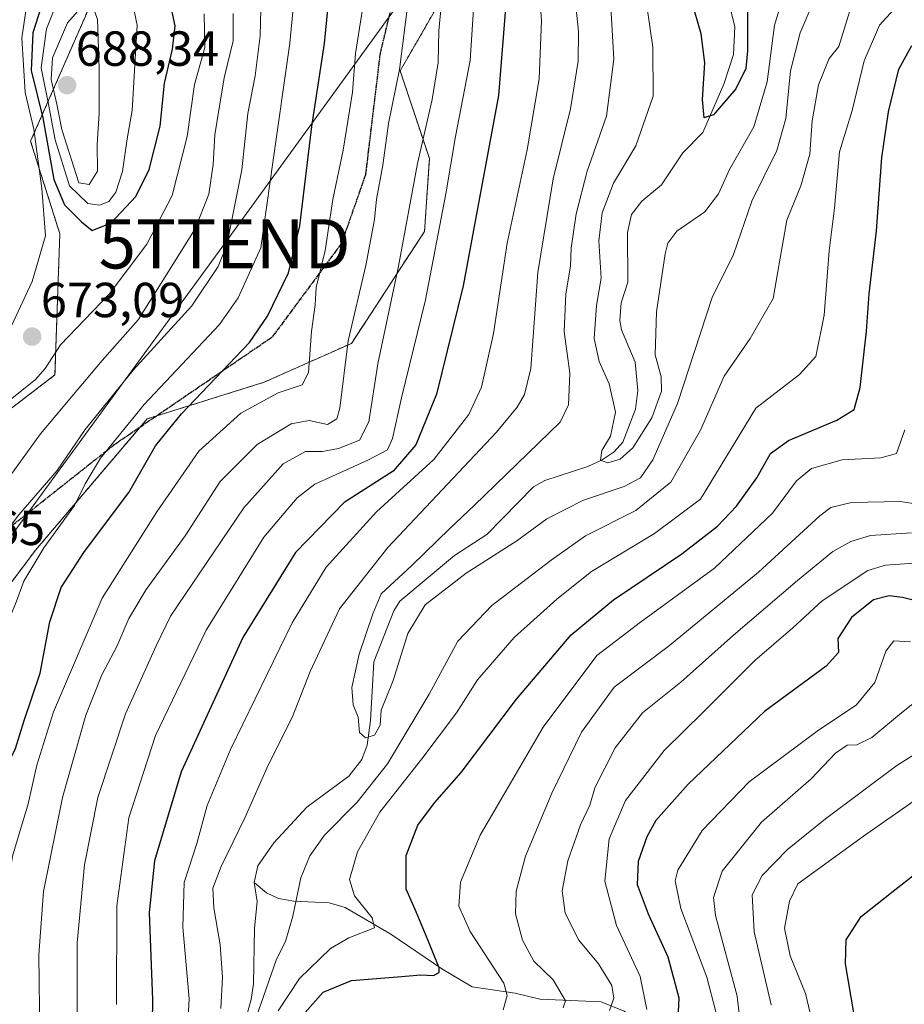
# Model space of a CAD drawing. Units: metres. Extents: x 634066 to 637500, y 4764386 to 4766905.
# Drawn here: x 636129 to 636309, y 4766140 to 4766340 of the extents above; entities that cross this region are included whole.
import ezdxf
from ezdxf.enums import TextEntityAlignment as Align

# ---------------------------------------------------------------- set-up
doc = ezdxf.new("R2010")
doc.units = ezdxf.units.M
doc.header["$MEASUREMENT"] = 0
for name, pattern in [('TRAZOS', [0.75, 0.5, -0.25]), ('TRAZOS2', [0.375, 0.25, -0.125]), ('TRAZOSX2', [1.5, 1, -0.5])]:
    doc.linetypes.add(name, pattern=pattern)
doc.layers.get('0').update_dxf_attribs({"lineweight": 5})
for name, color, linetype, lineweight in [('Arbolado forestal', 92, 'TRAZOS', 0), ('Arbolado forestal CxS', 92, 'Continuous', 0), ('Carátula', 7, 'Continuous', 5), ('Corriente natural lineal', 142, 'Continuous', 13), ('Curva de nivel maestra', 36, 'Continuous', 30), ('Curva de nivel normal', 36, 'Continuous', 0), ('Pastizal CxS', 92, 'Continuous', 0), ('Punto de cota en terreno', 7, 'Continuous', 0), ('Ruta', 19, 'TRAZOS2', 30), ('Rótulo de punto de cota en terreno', 19, 'Continuous', 0), ('Senda', 19, 'TRAZOSX2', 0), ('Tendido', 6, 'Continuous', 0), ('Torre de tendido puntual', 7, 'Continuous', 0)]:
    doc.layers.add(name, color=color, linetype=linetype, lineweight=lineweight)
doc.styles.add('Arial', font='txt', dxfattribs={"height": 0.2})

# ---------------------------------------------------------------- blocks, each defined once
blk = doc.blocks.new('*U150')
at = {"layer": 'Arbolado forestal CxS', "color": 92, "linetype": 'Continuous', "lineweight": 0}
blk.add_polyline3d([(636145.43, 4766347.25, 683.21), (636131.59, 4766315.6, 667.95), (636137.52, 4766296.8, 671.52), (636136.53, 4766268.12, 668.52), (636136.53, 4766268.12, 668.52), (636119.73, 4766255.26, 669.23), (636104.9, 4766226.57, 668.3), (636092.04, 4766216.68, 669.04), (636084.14, 4766194.92, 674.52), (636082.16, 4766178.1, 673.15), (636093.03, 4766177.11, 668.27), (636102.92, 4766192.94, 663.64), (636132.58, 4766232.51, 655.8), (636155.31, 4766259.21, 652.79), (636179.04, 4766266.63, 647.1), (636196.83, 4766274.54, 639.17), (636211.66, 4766297.3, 631.67), (636212.65, 4766312.13, 633.36), (636206.72, 4766329.94, 639.79), (636229.46, 4766369.51, 629.7)], dxfattribs=at)
blk = doc.blocks.new('*U166')
at = {"layer": 'Curva de nivel normal', "color": 36, "linetype": 'Continuous', "lineweight": 0}
blk.add_polyline3d([(636285.82, 4766349.3, 605), (636282.79, 4766339.18, 605), (636281.34, 4766327.71, 605), (636278.58, 4766318.56, 605), (636273.67, 4766309.87, 605), (636271.43, 4766304.92, 605), (636268.61, 4766301.3, 605), (636262.98, 4766297.33, 605), (636261.13, 4766294.93, 605), (636260.58, 4766292.71, 605), (636258.83, 4766280.94, 605), (636258.56, 4766272.22, 605), (636259.74, 4766267.73, 605), (636259.83, 4766264.83, 605), (636257.86, 4766259.42, 605), (636254.03, 4766253.32, 605), (636251.43, 4766251, 605), (636248.94, 4766250.27, 605), (636247.44, 4766250.77, 605), (636247.7, 4766252.76, 605), (636249.44, 4766255.67, 605), (636250.47, 4766260.53, 605), (636249.21, 4766266.31, 605), (636247.13, 4766270.85, 605), (636246.13, 4766275.56, 605), (636246.65, 4766282.22, 605), (636247.59, 4766287.76, 605), (636247.11, 4766295.35, 605), (636247.76, 4766301.09, 605), (636250.08, 4766307.09, 605), (636254.61, 4766314.7, 605), (636258.15, 4766324.76, 605), (636258.05, 4766334.7, 605), (636256.84, 4766343.14, 605)], dxfattribs=at)
blk = doc.blocks.new('*U181')
at = {"layer": 'Curva de nivel normal', "color": 36, "linetype": 'Continuous', "lineweight": 0}
for points in [[(636314.83, 4766241.37, 635), (636308.42, 4766242.39, 635), (636298.44, 4766242.22, 635), (636294.28, 4766241.15, 635), (636292.02, 4766239.51, 635), (636279.53, 4766228.04, 635), (636261.48, 4766213.13, 635), (636250.24, 4766204.67, 635), (636243.57, 4766195.52, 635), (636237.54, 4766183.16, 635), (636232.2, 4766170.34, 635), (636230.27, 4766163.24, 635), (636230.13, 4766158.58, 635), (636231.54, 4766153.24, 635), (636233.86, 4766148.98, 635), (636237.81, 4766145.18, 635), (636240.29, 4766140.93, 635), (636239.85, 4766139.53, 635)], [(636141.02, 4766112.91, 635), (636141.04, 4766152.69, 635), (636142.56, 4766168.56, 635), (636145.26, 4766182.25, 635), (636150.89, 4766199.28, 635), (636157.12, 4766213.08, 635), (636160, 4766219.08, 635), (636174.9, 4766241.1, 635), (636182.9, 4766250.06, 635), (636187.48, 4766252.59, 635), (636190.92, 4766252.58, 635), (636194.15, 4766253.15, 635), (636198.42, 4766254.9, 635), (636200.35, 4766258.57, 635), (636202.15, 4766270.4, 635), (636206.36, 4766290.24, 635), (636210.21, 4766311.06, 635), (636213.18, 4766324.08, 635), (636214.43, 4766331.65, 635), (636214.59, 4766338.08, 635), (636215.54, 4766348.19, 635)]]:
    blk.add_polyline3d(points, dxfattribs=at)
blk = doc.blocks.new('*U184')
at = {"layer": 'Curva de nivel normal', "color": 36, "linetype": 'Continuous', "lineweight": 0}
for points in [[(636309.3, 4766256.96, 630), (636307.59, 4766252.14, 630), (636304.42, 4766251.26, 630), (636296.58, 4766250.9, 630), (636290.35, 4766249.08, 630), (636287.28, 4766246.63, 630), (636282.38, 4766240.01, 630), (636270.6, 4766228.85, 630), (636255.56, 4766217.85, 630), (636246.71, 4766211.14, 630), (636235.76, 4766196.57, 630), (636222.94, 4766174.58, 630), (636218.98, 4766165.05, 630), (636218.62, 4766160.14, 630), (636220.95, 4766155.05, 630), (636227.76, 4766144.55, 630), (636228.49, 4766142.03, 630), (636227.63, 4766139.12, 630)], [(636149.03, 4766140.21, 630), (636149.1, 4766160.21, 630), (636151.52, 4766178.13, 630), (636157, 4766194.83, 630), (636167.25, 4766216.27, 630), (636178.98, 4766235.13, 630), (636185.8, 4766243.17, 630), (636189.34, 4766245.93, 630), (636200.1, 4766250.78, 630), (636204.1, 4766252.87, 630), (636205.14, 4766255.22, 630), (636207, 4766263.48, 630), (636211.86, 4766283.41, 630), (636216.02, 4766304.96, 630), (636217.98, 4766316.58, 630), (636220.96, 4766332.01, 630), (636221.93, 4766347.73, 630)]]:
    blk.add_polyline3d(points, dxfattribs=at)
blk = doc.blocks.new('*U222')
at = {"layer": 'Curva de nivel normal', "color": 36, "linetype": 'Continuous', "lineweight": 0}
for points in [[(636299.47, 4766346.61, 615), (636295.89, 4766334.89, 615), (636293.94, 4766332.42, 615), (636291.72, 4766327.1, 615), (636290.49, 4766319.73, 615), (636290.01, 4766313.02, 615), (636288.17, 4766306.56, 615), (636285.3, 4766299.56, 615), (636284.43, 4766294.56, 615), (636283.49, 4766289.17, 615), (636282.52, 4766283.68, 615), (636277.82, 4766275.5, 615), (636272.6, 4766267.9, 615), (636267.78, 4766256.92, 615), (636261.71, 4766246.33, 615), (636254.61, 4766240.59, 615), (636244.38, 4766235.4, 615), (636237.43, 4766230.46, 615), (636225.37, 4766221.3, 615), (636218.44, 4766214.05, 615), (636212.59, 4766203.27, 615), (636204.12, 4766189.09, 615), (636197.94, 4766181.29, 615), (636191.33, 4766174.57, 615), (636188.37, 4766170.39, 615), (636186.49, 4766165.93, 615), (636184.91, 4766158.11, 615), (636183.43, 4766153, 615), (636181.55, 4766149.4, 615), (636179.48, 4766143.4, 615), (636177.37, 4766137.36, 615)], [(636170.27, 4766139.38, 615), (636170.58, 4766145.77, 615), (636170.14, 4766152.31, 615), (636168.84, 4766159.86, 615), (636168.64, 4766163.8, 615), (636170.32, 4766168.24, 615), (636175.23, 4766178.27, 615), (636179.9, 4766188.83, 615), (636184.74, 4766198.51, 615), (636188.38, 4766207.87, 615), (636194.35, 4766220.57, 615), (636204.23, 4766233.08, 615), (636226.32, 4766256.5, 615), (636230.5, 4766261.57, 615), (636232.01, 4766264.12, 615), (636233.27, 4766269.4, 615), (636234.7, 4766288.92, 615), (636237.83, 4766308, 615), (636241.3, 4766322.22, 615), (636242.86, 4766331.89, 615), (636242.94, 4766337.92, 615), (636242.08, 4766346.46, 615)]]:
    blk.add_polyline3d(points, dxfattribs=at)
blk = doc.blocks.new('*U224')
at = {"layer": 'Curva de nivel normal', "color": 36, "linetype": 'Continuous', "lineweight": 0}
for points in [[(636234.49, 4766352.93, 620), (636235.42, 4766340.12, 620), (636234.97, 4766328.27, 620), (636232.51, 4766313.89, 620), (636228.45, 4766294.92, 620), (636225.66, 4766276.57, 620), (636223.26, 4766265.64, 620), (636220.65, 4766260.06, 620), (636213.56, 4766250.94, 620), (636201.87, 4766240.3, 620), (636191.69, 4766229.09, 620), (636184.72, 4766217.73, 620), (636172.22, 4766192.01, 620), (636167.46, 4766180.6, 620), (636165.4, 4766172.91, 620), (636162.82, 4766164.99, 620), (636162.5, 4766155.91, 620), (636163.8, 4766141.33, 620), (636163.05, 4766127.58, 620)], [(636181.88, 4766138.87, 620), (636186.24, 4766145.45, 620), (636192.57, 4766151.58, 620), (636196.28, 4766153.7, 620), (636201.52, 4766155.76, 620), (636201, 4766157.8, 620), (636197.4, 4766162.3, 620), (636196.44, 4766165.58, 620), (636198, 4766171.18, 620), (636202.57, 4766179.24, 620), (636211.13, 4766190.1, 620), (636218.14, 4766199.48, 620), (636222.46, 4766206.15, 620), (636229.9, 4766214.79, 620), (636238.57, 4766222.55, 620), (636245.57, 4766228.19, 620), (636258.4, 4766235.87, 620), (636267.75, 4766242.9, 620), (636278.98, 4766261.37, 620), (636287.86, 4766268.23, 620), (636291.19, 4766271.89, 620), (636292.9, 4766280.27, 620), (636293.94, 4766293.35, 620), (636295.01, 4766302, 620), (636296.01, 4766313.48, 620), (636298.57, 4766321.89, 620), (636301.06, 4766331.97, 620), (636304.15, 4766339.21, 620), (636309.27, 4766344.92, 620)]]:
    blk.add_polyline3d(points, dxfattribs=at)
blk = doc.blocks.new('*U240')
at = {"layer": 'Curva de nivel normal', "color": 36, "linetype": 'Continuous', "lineweight": 0}
for points in [[(636208.4, 4766344.68, 640), (636206.6, 4766330.22, 640), (636204.36, 4766319.2, 640), (636203.2, 4766310.78, 640), (636201.91, 4766303.86, 640), (636201.49, 4766299.68, 640), (636199.74, 4766290.38, 640), (636196.15, 4766275.02, 640), (636194.43, 4766261.35, 640), (636193.8, 4766259.21, 640), (636191.94, 4766258.08, 640), (636188.23, 4766258.89, 640), (636184.58, 4766258.18, 640), (636177.62, 4766253.99, 640), (636170.14, 4766246.5, 640), (636163.02, 4766235.44, 640), (636155.1, 4766224.53, 640), (636151.56, 4766218.61, 640), (636149.09, 4766212.96, 640), (636146.06, 4766207.16, 640), (636142.78, 4766198.96, 640), (636138.04, 4766182.24, 640), (636134.18, 4766163.16, 640), (636133.27, 4766150.27, 640), (636133.44, 4766133.77, 640)], [(636249.27, 4766138.95, 640), (636250.14, 4766141.5, 640), (636249.72, 4766144.06, 640), (636247, 4766148.48, 640), (636243.03, 4766153.24, 640), (636240.26, 4766158.76, 640), (636239.64, 4766163.29, 640), (636240.76, 4766169.36, 640), (636243.38, 4766176.72, 640), (636245.24, 4766180.69, 640), (636246.28, 4766184.24, 640), (636250.43, 4766192.37, 640), (636256, 4766199.44, 640), (636263.78, 4766205.7, 640), (636274.48, 4766215.23, 640), (636287.48, 4766226.34, 640), (636294.69, 4766232.25, 640), (636298.31, 4766234.26, 640), (636302.31, 4766235.47, 640), (636310.67, 4766236.02, 640)]]:
    blk.add_polyline3d(points, dxfattribs=at)
blk = doc.blocks.new('*U243')
at = {"layer": 'Curva de nivel normal', "color": 36, "linetype": 'Continuous', "lineweight": 0}
blk.add_polyline3d([(636249.48, 4766344.07, 610), (636250.16, 4766332.27, 610), (636248.67, 4766320.74, 610), (636244.75, 4766309.56, 610), (636242.48, 4766300.89, 610), (636241.5, 4766293.89, 610), (636241.31, 4766290.22, 610), (636240.36, 4766284.58, 610), (636240.05, 4766276.93, 610), (636241.17, 4766268.46, 610), (636240.9, 4766262.05, 610), (636239.22, 4766258.54, 610), (636221.74, 4766241.56, 610), (636216.78, 4766236.92, 610), (636209.08, 4766229.42, 610), (636202.82, 4766223.65, 610), (636201.14, 4766219.59, 610), (636198.38, 4766211.4, 610), (636196.88, 4766204.59, 610), (636197.12, 4766201.07, 610), (636198.17, 4766198.57, 610), (636198.44, 4766195.44, 610), (636199.66, 4766194.36, 610), (636201.48, 4766194.94, 610), (636202.63, 4766196.96, 610), (636202.84, 4766199.97, 610), (636205.31, 4766206, 610), (636208.24, 4766215.57, 610), (636211.8, 4766221.38, 610), (636220.12, 4766227.84, 610), (636230.4, 4766234.38, 610), (636236.54, 4766238.89, 610), (636243.97, 4766242.67, 610), (636252.24, 4766245.44, 610), (636255.57, 4766247.2, 610), (636258.06, 4766250.9, 610), (636263.08, 4766262.3, 610), (636270.16, 4766283.84, 610), (636274.45, 4766292.61, 610), (636278.17, 4766303.47, 610), (636283.28, 4766313.7, 610), (636285.11, 4766320.22, 610), (636286.06, 4766329.89, 610), (636288.01, 4766337.64, 610), (636291.9, 4766346.72, 610)], dxfattribs=at)
blk = doc.blocks.new('*U252')
at = {"layer": 'Curva de nivel maestra', "color": 36, "linetype": 'Continuous', "lineweight": 30}
for points in [[(636228.26, 4766344.44, 625), (636226.72, 4766324.89, 625), (636219.5, 4766286.22, 625), (636214.08, 4766264.23, 625), (636209.89, 4766253.9, 625), (636205.3, 4766248.57, 625), (636195.29, 4766242.23, 625), (636185.46, 4766232.04, 625), (636174.7, 4766214.79, 625), (636162.22, 4766187.49, 625), (636156.8, 4766169.38, 625), (636155.71, 4766158.9, 625), (636156.39, 4766141.1, 625), (636156.03, 4766118.36, 625)], [(636187.38, 4766138.58, 625), (636191.05, 4766142.66, 625), (636196.79, 4766145.07, 625), (636206.15, 4766145.79, 625), (636210.89, 4766146.19, 625), (636213.48, 4766146.09, 625), (636214.63, 4766146.7, 625), (636214.66, 4766147.66, 625), (636212.36, 4766153.32, 625), (636209.99, 4766159.01, 625), (636207.91, 4766163.64, 625), (636207.9, 4766170.48, 625), (636210.3, 4766176.62, 625), (636213.69, 4766181.16, 625), (636219.12, 4766187.3, 625), (636230.38, 4766202.23, 625), (636241.48, 4766215.29, 625), (636250.04, 4766222.45, 625), (636263.93, 4766231.74, 625), (636271.18, 4766237.37, 625), (636275.07, 4766241.43, 625), (636279.21, 4766247.21, 625), (636281.98, 4766252.18, 625), (636285.66, 4766254.82, 625), (636295.48, 4766258.94, 625), (636298.98, 4766261.11, 625), (636300.2, 4766265.57, 625), (636301.52, 4766276.99, 625), (636302.02, 4766284.6, 625), (636303.54, 4766297.41, 625), (636304.65, 4766312.28, 625), (636305.95, 4766321.61, 625), (636308.09, 4766330.27, 625), (636310.69, 4766335.07, 625)]]:
    blk.add_polyline3d(points, dxfattribs=at)
blk = doc.blocks.new('*U271')
at = {"layer": 'Curva de nivel maestra', "color": 36, "linetype": 'Continuous', "lineweight": 30}
blk.add_polyline3d([(636277.29, 4766350.66, 600), (636277.34, 4766334.02, 600), (636276.96, 4766330.39, 600), (636274.96, 4766326.24, 600), (636270.37, 4766321, 600), (636268.5, 4766320.34, 600), (636268.14, 4766324.13, 600), (636268.64, 4766331.52, 600), (636267.9, 4766337.44, 600), (636265.9, 4766344.19, 600)], dxfattribs=at)
blk = doc.blocks.new('5PATER')
at = {"layer": 'Carátula', "linetype": 'Continuous', "lineweight": 5}
h = blk.add_hatch(color=250, dxfattribs=at)
edge = h.paths.add_edge_path()
edge.add_ellipse((0, 0.01), major_axis=(-1.33, -1.34), ratio=0.999422, start_angle=0, end_angle=360)
blk = doc.blocks.new('5TTEND')
blk.add_text('5TTEND', height=10).set_placement((0, 0), align=Align.MIDDLE_CENTER)

msp = doc.modelspace()

# ---------------------------------------------------------------- linework, layer by layer
at = {"layer": 'Arbolado forestal', "color": 92, "linetype": 'TRAZOS', "lineweight": 0}
for points in [[(636310.52, 4766600.97, 646.01), (636249.23, 4766493.65, 660.32), (636244.29, 4766469.91, 659.38), (636231.43, 4766442.21, 656.89), (636199.8, 4766404.62, 660.02), (636170.14, 4766381.87, 670.66), (636164.21, 4766362.09, 670.56), (636145.43, 4766347.25, 683.21), (636131.59, 4766315.6, 667.95), (636137.52, 4766296.8, 671.52), (636136.53, 4766268.12, 668.52), (636119.73, 4766255.26, 669.23), (636104.9, 4766226.57, 668.3), (636099.39, 4766222.33, 668.78), (636092.91, 4766217.35, 668.98), (636092.04, 4766216.68, 669.04), (636084.14, 4766194.92, 674.52), (636082.16, 4766178.1, 673.15), (636083.06, 4766178.02, 672.9)], [(636083.06, 4766178.02, 672.9), (636093.03, 4766177.11, 668.27), (636100.45, 4766188.99, 665.45), (636102.92, 4766192.94, 663.64), (636103.22, 4766193.35, 663.49), (636132.58, 4766232.51, 655.8), (636153.85, 4766257.5, 652.93), (636155.31, 4766259.21, 652.79), (636157.27, 4766259.82, 652.18), (636179.04, 4766266.63, 647.1), (636196.83, 4766274.54, 639.17), (636211.66, 4766297.3, 631.67), (636212.65, 4766312.13, 633.36), (636206.72, 4766329.94, 639.79), (636229.46, 4766369.51, 629.7), (636250.22, 4766395.22, 629.08), (636274.93, 4766409.07, 619.94), (636307.55, 4766444.68, 617.25), (636348.08, 4766507.99, 603.32)]]:
    msp.add_polyline3d(points, dxfattribs=at)
at = {"layer": 'Corriente natural lineal', "color": 142, "linetype": 'Continuous', "lineweight": 13}
for points in [[(636177, 4766165, 612.39), (636177.77, 4766168.37, 611.86), (636181.02, 4766173.02, 612.45), (636187.71, 4766180.31, 611.11), (636196.24, 4766186.57, 611.19), (636198.89, 4766189.96, 611.04), (636200, 4766192.89, 610.48), (636200.69, 4766197.88, 610.01), (636201.38, 4766209.84, 608.7), (636205.39, 4766220.17, 609.39), (636206.61, 4766222.16, 609.22), (636217.77, 4766231.43, 607.86), (636224.29, 4766235.72, 607.58), (636233.78, 4766245.37, 607.17), (636236.13, 4766246.65, 606.79), (636244.83, 4766249.52, 605.81), (636247.77, 4766250.9, 605.63), (636250.24, 4766252.53, 604.67), (636251.97, 4766254.49, 604.06), (636254.55, 4766261.19, 604.15), (636255.03, 4766264.99, 603.46), (636254.45, 4766270.72, 603.11), (636251.7, 4766277.27, 602.72), (636251.33, 4766279.18, 602.77), (636251.61, 4766282.75, 602.49), (636253, 4766287, 603.11), (636252.92, 4766297.06, 601.77), (636253.71, 4766300.7, 601.87), (636255.81, 4766303.43, 601.73), (636259.83, 4766306.74, 601.68), (636264.16, 4766313.26, 600.61), (636268.25, 4766317.42, 600.85), (636272.52, 4766327.2, 599.48), (636274.46, 4766333.24, 599.19), (636274.77, 4766338.89, 599.14), (636273.37, 4766344.5, 598.86)], [(636174.32, 4766133.74, 614.29), (636176.39, 4766141.23, 613.76), (636176.89, 4766144.36, 613.64), (636177.12, 4766155.62, 612.92), (636177.63, 4766161.13, 612.91), (636177, 4766165, 612.39)], [(636310.17, 4766099.3, 677.29), (636304.53, 4766102.15, 674.84), (636301.69, 4766104.41, 673.4), (636297.77, 4766108.4, 672.09), (636293.26, 4766113.8, 668.54), (636286.82, 4766116.52, 667.1), (636277.23, 4766119.54, 662.15), (636269.2, 4766123.49, 656.75), (636265.67, 4766126.35, 653.87), (636255.66, 4766136.33, 644.78), (636252.27, 4766138.84, 641.75), (636247.55, 4766140.71, 638.54), (636235.11, 4766141.27, 632.91), (636230.11, 4766142.47, 630.55), (636221.31, 4766143.74, 626.46), (636215.17, 4766147.42, 625.38), (636204.8, 4766154.51, 621.03), (636195.5, 4766159.92, 618.34), (636192.28, 4766160.86, 617.37), (636185.06, 4766161.16, 614.5), (636182, 4766161.72, 613.46), (636179.51, 4766162.87, 613.03), (636177, 4766165, 612.39)]]:
    msp.add_polyline3d(points, dxfattribs=at)
at = {"layer": 'Curva de nivel maestra', "color": 36, "linetype": 'Continuous', "lineweight": 30}
for points in [[(636135.21, 4766347.64, 675), (636132.05, 4766337.64, 675), (636131.68, 4766329.99, 675), (636134.07, 4766320.38, 675), (636136.29, 4766307.87, 675), (636138.45, 4766302.69, 675), (636141.9, 4766299.24, 675), (636144.11, 4766297.47, 675)], [(636144.11, 4766297.47, 675), (636147.94, 4766299, 675), (636152.97, 4766304.41, 675), (636155.69, 4766309.89, 675), (636157.95, 4766318.69, 675), (636158.79, 4766327.43, 675), (636160.44, 4766334.31, 675), (636160.96, 4766339.08, 675), (636159.53, 4766345.7, 675)], [(636117.73, 4766128.91, 650), (636116.88, 4766140.44, 650), (636116.87, 4766150.02, 650), (636117.85, 4766159.77, 650), (636120.61, 4766172.91, 650), (636125.17, 4766185.48, 650), (636128.53, 4766192.2, 650), (636130.28, 4766197.93, 650), (636133.52, 4766207.54, 650), (636135.51, 4766217.98, 650), (636137.8, 4766224.9, 650), (636142.55, 4766232.23, 650), (636151.56, 4766244.23, 650), (636157, 4766253.74, 650), (636162.29, 4766260.24, 650), (636176.1, 4766274.73, 650), (636179.75, 4766280.1, 650), (636184.03, 4766288.89, 650), (636186.3, 4766298.41, 650), (636188.76, 4766318.64, 650), (636191.3, 4766335.48, 650), (636192.3, 4766345.17, 650)], [(636321.44, 4766219.71, 650), (636308.84, 4766222.9, 650), (636306.11, 4766223.26, 650), (636302.92, 4766222.4, 650), (636298.46, 4766218.8, 650), (636295.68, 4766214.59, 650), (636295.83, 4766211.73, 650), (636293.32, 4766208.96, 650), (636280.79, 4766199.7, 650), (636265.24, 4766184.96, 650), (636258.68, 4766177.58, 650), (636256.82, 4766174.24, 650), (636255.08, 4766169.24, 650), (636254.91, 4766164.58, 650), (636257.12, 4766158.58, 650), (636261.11, 4766149.86, 650), (636263.35, 4766141.54, 650), (636263.15, 4766137.3, 650)], [(636298.9, 4766138.46, 675), (636297.23, 4766148.45, 675), (636297.34, 4766153.31, 675), (636300.45, 4766158.07, 675), (636306.89, 4766163.24, 675), (636312.56, 4766167.6, 675)]]:
    msp.add_polyline3d(points, dxfattribs=at)
at = {"layer": 'Curva de nivel normal', "color": 36, "linetype": 'Continuous', "lineweight": 0}
for points in [[(636145.58, 4766302.6, 680), (636147.47, 4766303.39, 680), (636148.92, 4766305.28, 680), (636150.23, 4766309.49, 680), (636151.24, 4766316.1, 680), (636152.24, 4766321.88, 680), (636153.23, 4766339.21, 680), (636151.04, 4766349.98, 680), (636147.78, 4766357.71, 680), (636145.39, 4766359.36, 680), (636143.84, 4766358.88, 680), (636139.64, 4766349.55, 680), (636137.19, 4766344.52, 680), (636134.82, 4766338.47, 680), (636133.75, 4766330.55, 680), (636135.24, 4766323.12, 680), (636136.58, 4766315.89, 680), (636139.5, 4766306.52, 680), (636143.2, 4766302.99, 680), (636145.58, 4766302.6, 680)], [(636132.66, 4766355.73, 670), (636129.77, 4766336.62, 670), (636130.46, 4766325.53, 670), (636132.27, 4766318.06, 670), (636133.89, 4766306.02, 670), (636134.63, 4766296.38, 670), (636131.91, 4766287.13, 670), (636126.66, 4766275.94, 670), (636121.17, 4766266.18, 670), (636119.32, 4766260.55, 670), (636119.62, 4766258.35, 670)], [(636108.99, 4766138.91, 655), (636108.06, 4766144.27, 655), (636108.01, 4766151.58, 655), (636109.8, 4766160.34, 655), (636113.77, 4766178.49, 655), (636116.58, 4766188.38, 655), (636118.79, 4766196.08, 655), (636121.47, 4766202.44, 655), (636124.97, 4766213.33, 655), (636128.5, 4766221.6, 655), (636130.18, 4766226.2, 655), (636134.28, 4766233.01, 655), (636140.52, 4766241.61, 655), (636142.68, 4766245.96, 655), (636145.78, 4766251.22, 655), (636154.68, 4766262.11, 655), (636169.95, 4766278.4, 655), (636173.8, 4766283.77, 655), (636178.37, 4766293.94, 655), (636180.85, 4766311.31, 655), (636184.27, 4766335.52, 655), (636185.63, 4766349.8, 655)], [(636101.51, 4766118.58, 660), (636100.86, 4766141.12, 660), (636101.07, 4766152.09, 660), (636102.14, 4766159.46, 660), (636102.74, 4766168.91, 660), (636104.4, 4766178.12, 660), (636106.88, 4766185.13, 660), (636110.56, 4766197.06, 660), (636116.91, 4766214.36, 660), (636118.8, 4766220.8, 660), (636118.61, 4766223.74, 660), (636120.81, 4766228.64, 660), (636129.2, 4766239.71, 660), (636136.98, 4766248.71, 660), (636142.65, 4766257.01, 660), (636152.45, 4766269.06, 660), (636164.39, 4766282.2, 660), (636169.71, 4766290.19, 660), (636171.49, 4766294.57, 660), (636174.52, 4766309.83, 660), (636175.74, 4766321.22, 660), (636177.2, 4766328.89, 660), (636178.25, 4766337.02, 660), (636178.42, 4766345.27, 660)], [(636143.5, 4766306.82, 685), (636145.15, 4766309.5, 685), (636145.14, 4766314.92, 685), (636145.53, 4766321.3, 685), (636145.54, 4766330.42, 685), (636145.18, 4766340.33, 685), (636143.61, 4766344.92, 685), (636139.09, 4766339.66, 685), (636136.05, 4766332.58, 685), (636135.75, 4766328.14, 685), (636136.91, 4766323.15, 685), (636137.96, 4766318.01, 685), (636141.37, 4766307.14, 685), (636143.5, 4766306.82, 685)], [(636199.03, 4766342.44, 645), (636197.61, 4766333.44, 645), (636197, 4766325.56, 645), (636195.13, 4766313.77, 645), (636193.05, 4766303.76, 645), (636191.47, 4766293.44, 645), (636189.66, 4766285.89, 645), (636189.4, 4766282.4, 645), (636188.7, 4766276.92, 645), (636188.09, 4766268.63, 645), (636186.78, 4766266.12, 645), (636181.88, 4766264.46, 645), (636174.3, 4766260.33, 645), (636165.8, 4766252.62, 645), (636157.26, 4766240.33, 645), (636146.15, 4766222.75, 645), (636136.26, 4766199.65, 645), (636132.86, 4766188.85, 645), (636131.1, 4766180.96, 645), (636127.88, 4766170.31, 645), (636125.84, 4766156.84, 645), (636124.9, 4766123.24, 645)], [(636119.62, 4766258.35, 670), (636124.77, 4766260.36, 670), (636127.78, 4766263.35, 670), (636132.61, 4766267.22, 670), (636134.54, 4766269.4, 670), (636137.68, 4766274.22, 670), (636147.52, 4766284.55, 670), (636155.2, 4766294.7, 670), (636160.34, 4766304.6, 670), (636163.42, 4766316.55, 670), (636164.88, 4766327.14, 670), (636167.03, 4766334.67, 670), (636166.88, 4766341.52, 670)], [(636172.77, 4766341.56, 665), (636172.75, 4766336.05, 665), (636170.93, 4766328.53, 665), (636170.01, 4766322.72, 665), (636169.02, 4766316.89, 665), (636168.66, 4766310.89, 665), (636167.84, 4766304.89, 665), (636165.04, 4766297.8, 665), (636158.47, 4766287.34, 665), (636153.43, 4766279.3, 665), (636146.14, 4766271.04, 665), (636139.94, 4766263.73, 665), (636133.58, 4766256.17, 665), (636121.19, 4766239.08, 665)], [(636256.82, 4766139.15, 645), (636255.46, 4766145.89, 645), (636250.66, 4766156.27, 645), (636248.32, 4766165.25, 645), (636249.21, 4766173.88, 645), (636252.49, 4766181.61, 645), (636260.4, 4766191.8, 645), (636268.45, 4766199.76, 645), (636278.8, 4766210.12, 645), (636286.5, 4766216.76, 645), (636292.46, 4766222.2, 645), (636301.79, 4766228.39, 645), (636305.39, 4766229.46, 645), (636312.13, 4766229.92, 645)], [(636310.45, 4766213.91, 655), (636307.05, 4766214.1, 655), (636305.43, 4766211.97, 655), (636303.18, 4766205.61, 655), (636299.43, 4766201, 655), (636291.72, 4766195.96, 655), (636277.62, 4766185.4, 655), (636268.09, 4766175.53, 655), (636263.14, 4766167.48, 655), (636262.64, 4766165.34, 655), (636263.77, 4766159.68, 655), (636269.04, 4766145.72, 655), (636270.89, 4766138.7, 655)], [(636312.54, 4766202.6, 660), (636308.6, 4766199.46, 660), (636302.56, 4766194.45, 660), (636299.56, 4766192.92, 660), (636297.56, 4766192.86, 660), (636295.23, 4766191.24, 660), (636290.23, 4766186.06, 660), (636280.13, 4766177.27, 660), (636272.14, 4766167.3, 660), (636270.39, 4766161.96, 660), (636270.82, 4766158.26, 660), (636275.2, 4766141.91, 660), (636276.29, 4766132.31, 660)], [(636282.1, 4766140.12, 665), (636278.68, 4766154.94, 665), (636278.28, 4766162.44, 665), (636280.32, 4766166.41, 665), (636285.46, 4766171.7, 665), (636293.17, 4766177.94, 665), (636307.68, 4766188.77, 665), (636314.57, 4766193.06, 665)], [(636291.26, 4766133.3, 670), (636289.07, 4766142.4, 670), (636286, 4766150.09, 670), (636284.8, 4766155.71, 670), (636285.83, 4766161.18, 670), (636287.56, 4766164.72, 670), (636300.91, 4766174.36, 670), (636310.97, 4766181.42, 670)]]:
    msp.add_polyline3d(points, dxfattribs=at)
at = {"layer": 'Pastizal CxS', "color": 92, "linetype": 'Continuous', "lineweight": 0}
for points in [[(636310.52, 4766600.97, 646.01), (636249.23, 4766493.65, 660.32), (636244.29, 4766469.91, 659.38), (636231.43, 4766442.21, 656.89), (636199.8, 4766404.62, 660.02), (636170.14, 4766381.87, 670.66), (636164.21, 4766362.09, 670.56), (636145.43, 4766347.25, 683.21), (636131.59, 4766315.6, 667.95), (636137.52, 4766296.8, 671.52), (636136.53, 4766268.12, 668.52), (636119.73, 4766255.26, 669.23), (636104.9, 4766226.57, 668.3), (636099.39, 4766222.33, 668.78), (636092.91, 4766217.35, 668.98), (636092.04, 4766216.68, 669.04), (636084.14, 4766194.92, 674.52), (636082.16, 4766178.1, 673.15), (636083.06, 4766178.02, 672.9)], [(636083.06, 4766178.02, 672.9), (636093.03, 4766177.11, 668.27), (636100.45, 4766188.99, 665.45), (636102.92, 4766192.94, 663.64), (636103.22, 4766193.35, 663.49), (636132.58, 4766232.51, 655.8), (636153.85, 4766257.5, 652.93), (636155.31, 4766259.21, 652.79), (636157.27, 4766259.82, 652.18), (636179.04, 4766266.63, 647.1), (636196.83, 4766274.54, 639.17), (636211.66, 4766297.3, 631.67), (636212.65, 4766312.13, 633.36), (636206.72, 4766329.94, 639.79), (636229.46, 4766369.51, 629.7), (636250.22, 4766395.22, 629.08), (636274.93, 4766409.07, 619.94), (636307.55, 4766444.68, 617.25), (636348.08, 4766507.99, 603.32)], [(636229.46, 4766369.51, 629.7), (636206.72, 4766329.94, 639.79), (636212.65, 4766312.13, 633.36), (636211.66, 4766297.3, 631.67), (636196.83, 4766274.54, 639.17), (636179.04, 4766266.63, 647.1), (636155.31, 4766259.21, 652.79), (636132.58, 4766232.51, 655.8), (636102.92, 4766192.94, 663.64), (636093.03, 4766177.11, 668.27), (636082.16, 4766178.1, 673.15), (636084.14, 4766194.92, 674.52), (636092.04, 4766216.68, 669.04), (636104.9, 4766226.57, 668.3), (636119.73, 4766255.26, 669.23), (636136.53, 4766268.12, 668.52), (636137.52, 4766296.8, 671.52), (636131.59, 4766315.6, 667.95), (636145.43, 4766347.25, 683.21)]]:
    msp.add_polyline3d(points, dxfattribs=at)
at = {"layer": 'Ruta', "color": 19, "linetype": 'TRAZOS2', "lineweight": 30}
msp.add_polyline3d([(636350.06, 4766557.8, 611.05), (636348.33, 4766548.14, 611.39), (636347.83, 4766533.14, 609.55), (636311.23, 4766491.39, 621.69), (636294.51, 4766469.76, 628.55), (636275.58, 4766441.24, 633.49), (636249.81, 4766405.68, 633.26), (636226.21, 4766380.36, 637.83), (636214.17, 4766367.82, 639.68), (636207.04, 4766351.84, 640.13), (636202.61, 4766333.4, 641.51), (636199.66, 4766308.82, 641.86), (636194.75, 4766294.81, 643.52), (636180.64, 4766275.75, 649.17), (636148.58, 4766253.91, 655.1), (636128.08, 4766237.7, 659.31), (636113.52, 4766219.18, 661.92), (636106.59, 4766201.8, 662.7), (636103.2, 4766194.58, 663.48)], dxfattribs=at)
at = {"layer": 'Senda', "color": 19, "linetype": 'TRAZOSX2', "lineweight": 0}
msp.add_polyline3d([(636350.06, 4766557.8, 611.05), (636348.33, 4766548.14, 611.39), (636347.83, 4766533.14, 609.55), (636311.23, 4766491.39, 621.69), (636294.51, 4766469.76, 628.55), (636275.58, 4766441.24, 633.49), (636249.81, 4766405.68, 633.26), (636226.21, 4766380.36, 637.83), (636214.17, 4766367.82, 639.68), (636207.04, 4766351.84, 640.13), (636202.61, 4766333.4, 641.51), (636199.66, 4766308.82, 641.86), (636194.75, 4766294.81, 643.52), (636180.64, 4766275.75, 649.17), (636148.58, 4766253.91, 655.1), (636128.08, 4766237.7, 659.31), (636113.52, 4766219.18, 661.92), (636106.59, 4766201.8, 662.7), (636103.2, 4766194.58, 663.48)], dxfattribs=at)
at = {"layer": 'Tendido', "color": 6, "linetype": 'Continuous', "lineweight": 0}
msp.add_polyline3d([(636499.59, 4766808.33, 604.81), (636416.13, 4766625.34, 589.59), (636349.22, 4766533.85, 608.76), (636281.46, 4766447.07, 632.56), (636171.03, 4766294.76, 660.45), (636095.48, 4766191.54, 667.82), (636052.61, 4766073.53, 692.28), (636021.39, 4765989.13, 720.66), (635965.3, 4765834.22, 739.83), (635986.73, 4765705.1, 768.22), (635938.45, 4765591.06, 801.46), (635888.58, 4765478.58, 837.72), (635843.2, 4765367.49, 862.76), (635921.67, 4765248.68, 891.93), (635981.7, 4765154.9, 915.3), (636040.71, 4765065.73, 933.44), (636102.88, 4764970.88, 948.14), (636226.31, 4764782.25, 992.27), (636294.25, 4764734.55, 1004.57), (636363.1, 4764680.63, 1009.9), (636460.2, 4764610.91, 1020.32), (636515.77, 4764570.43, 1037.64)], dxfattribs=at)

# ---------------------------------------------------------------- block references
at = {"layer": 'Arbolado forestal CxS', "color": 92, "linetype": 'Continuous', "lineweight": 0}
msp.add_blockref('*U150', (0, 0), dxfattribs=at)
at = {"layer": 'Curva de nivel maestra', "color": 36, "linetype": 'Continuous', "lineweight": 30}
for name in ['*U252', '*U271']:
    msp.add_blockref(name, (0, 0), dxfattribs=at)
at = {"layer": 'Curva de nivel normal', "color": 36, "linetype": 'Continuous', "lineweight": 0}
for name in ['*U240', '*U181', '*U184', '*U224', '*U222', '*U243', '*U166']:
    msp.add_blockref(name, (0, 0), dxfattribs=at)
at = {"layer": 'Punto de cota en terreno', "linetype": 'Continuous', "lineweight": 0}
for p in [(636139, 4766327, 688.34), (636131.9, 4766275.91, 673.09)]:
    msp.add_blockref('5PATER', p, dxfattribs=at)
at = {"layer": 'Torre de tendido puntual', "linetype": 'Continuous', "lineweight": 0}
msp.add_blockref('5TTEND', (636171.03, 4766294.76, 660.45), dxfattribs=at)

# ---------------------------------------------------------------- texts
at = {"layer": 'Rótulo de punto de cota en terreno', "color": 19, "linetype": 'Continuous', "lineweight": 0, "style": 'Arial'}
for s, p in [('688,34', (636140.76, 4766328.76)), ('673,09', (636133.66, 4766277.67)), ('668,65', (636105.37, 4766231.37))]:
    msp.add_text(s, height=7, dxfattribs=at).set_placement(p, align=Align.BOTTOM_LEFT)

doc.saveas('drawing.dxf')
